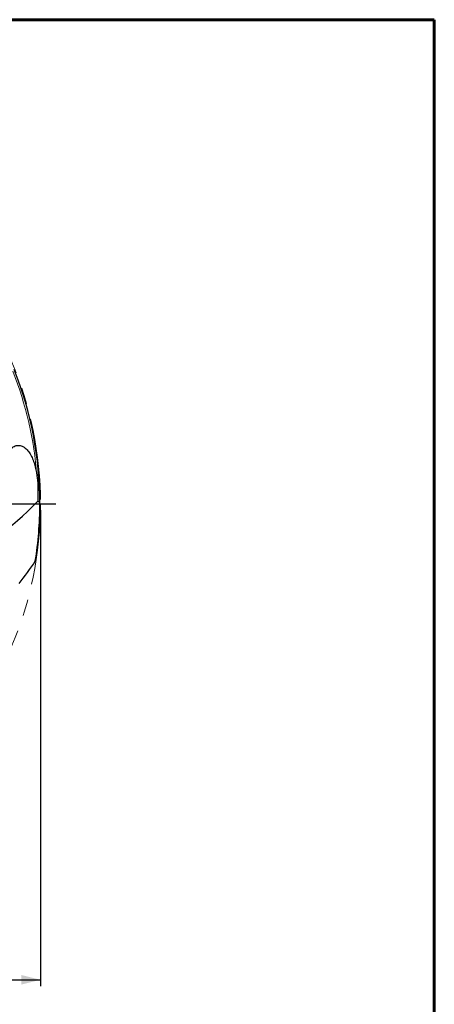
# Model space of a CAD drawing. Units: millimetres. Extents: x 23 to 413, y 5 to 289.
# Drawn here: x 348 to 413, y 135 to 289 of the extents above; entities that cross this region are included whole.
import ezdxf

# ---------------------------------------------------------------- set-up
doc = ezdxf.new("R2010")
doc.units = ezdxf.units.MM
doc.linetypes.add('CENTERX2', pattern=[20.32, 12.7, -2.54, 2.54, -2.54])
doc.layers.add('DÜNNE_LINIE', color=7, linetype='Continuous')
doc.styles.add('SLDTEXTSTYLE1', font='TXT', dxfattribs={"width": 0.75})
doc.dimstyles.new('SLDDIMSTYLE1', dxfattribs={"dimtxt": 3, "dimasz": 3, "dimexe": 0, "dimexo": 0.0625, "dimgap": 0.75, "dimtad": 1, "dimdec": 3, "dimrnd": 1e-09, "dimzin": 12, "dimdsep": 46, "dimtxsty": 'SLDTEXTSTYLE1', "dimsah": 1, "dimcen": 0.09, "dimadec": 0, "dimazin": 3, "dimtfac": 1, "dimtofl": 0, "dimtmove": 0, "dimatfit": 3, "dimfxl": 1, "dimfrac": 2, "dimtolj": 1, "dimtzin": 12, "dimarcsym": 0})

# ---------------------------------------------------------------- blocks, each defined once
blk = doc.blocks.new('*D6')
at = {"layer": 'DÜNNE_LINIE', "color": 7}
for p, q in [((236.65, 212.3), (236.65, 137.7)), ((350.85, 212.3), (350.85, 137.7)), ((236.65, 138.7), (350.85, 138.7))]:
    blk.add_line(p, q, dxfattribs=at)
for points in [[(236.65, 138.7), (239.65, 137.95), (239.65, 139.45)], [(350.85, 138.7), (347.85, 139.45), (347.85, 137.95)]]:
    blk.add_solid(points, dxfattribs=at)
at = {"layer": 'DÜNNE_LINIE', "color": 7, "char_height": 3, "attachment_point": 1, "style": 'SLDTEXTSTYLE1'}
for s, insert in [('%%c', (285.28, 142.56, 0.1)), ('114,2', (289.81, 142.61, 0.1))]:
    blk.add_mtext(s, dxfattribs=dict(at, insert=insert))
blk = doc.blocks.new('SW_CENTERMARKSYMBOL_0')
at = {"layer": 'DÜNNE_LINIE', "color": 0}
for p, q in [((0, 5), (0, 59.5)), ((0, 0), (0, 2.5)), ((-5, 0), (-59.5, 0)), ((0, 0), (-2.5, 0)), ((0, 0), (0, -2.5)), ((0, 0), (2.5, 0)), ((5, 0), (59.5, 0)), ((0, -5), (0, -59.5))]:
    blk.add_line(p, q, dxfattribs=at)

msp = doc.modelspace()

# ---------------------------------------------------------------- linework, layer by layer
at = {"color": 7, "linetype": 'Continuous', "lineweight": 60}
for p, q in [((22.7545, 289.1934), (412.644, 289.1934)), ((412.644, 289.1934), (412.644, 5.3115))]:
    msp.add_line(p, q, dxfattribs=at)
at = {"color": 7, "linetype": 'Continuous', "lineweight": 30}
msp.add_line((350.4577, 213.6885), (350.4088, 213.7015), dxfattribs=at)
at = {"color": 8, "linetype": 'Continuous', "lineweight": 0}
for start, end in [(4.509376, 21.513197), (0.392764, 1.222225)]:
    msp.add_arc((293.7519, 213.2998), 56.7071, start, end, dxfattribs=at)
at = {"color": 7, "linetype": 'Continuous', "lineweight": 30}
for start, end in [(359.965899, 21.67334), (350.922883, 359.965899)]:
    msp.add_arc((293.7519, 213.2998), 57, start, end, dxfattribs=at)
msp.add_ellipse((348.8201, 216.6835), major_axis=(9.1124, 9.8111), ratio=0.23930888, start_param=1.97848393, end_param=4.62986569, dxfattribs=at)
for points, knots in [([(343.9377, 217.1459), (344.0738, 217.7063), (344.2256, 218.2508), (344.5742, 219.2992), (344.7705, 219.8036), (345.118, 220.5169), (345.2423, 220.7459), (345.5092, 221.1767), (345.6521, 221.3793), (345.9637, 221.751), (346.1289, 221.916), (346.3947, 222.1235), (346.4863, 222.186), (346.6767, 222.2953), (346.7762, 222.3423), (347.0827, 222.4529), (347.2947, 222.4856), (347.7328, 222.4493), (347.9476, 222.3813), (348.3679, 222.1461), (348.5637, 221.9841), (348.9255, 221.5915), (349.0859, 221.3675), (349.3738, 220.8832), (349.5022, 220.6201), (349.7259, 220.0811), (349.8224, 219.8034), (350.0761, 218.9518), (350.1977, 218.3577), (350.2834, 217.7582)], [0, 0, 0, 0, 0.125, 0.125, 0.25, 0.25, 0.3125, 0.3125, 0.375, 0.375, 0.4375, 0.4375, 0.46875, 0.46875, 0.5, 0.5, 0.5625, 0.5625, 0.625, 0.625, 0.6875, 0.6875, 0.75, 0.75, 0.8125, 0.8125, 0.875, 0.875, 1, 1, 1, 1]), ([(350.2834, 217.7582), (350.3603, 217.2208), (350.4059, 216.6804), (350.4573, 215.5957), (350.462, 215.052), (350.4461, 214.5093)], [0, 0, 0, 0, 0.5, 0.5, 1, 1, 1, 1]), ([(350.7519, 213.2658), (350.7519, 213.3625), (350.7323, 213.4512), (350.638, 213.6014), (350.5633, 213.6603), (350.4577, 213.6885)], [0, 0, 0, 0, 0.5, 0.5, 1, 1, 1, 1])]:
    msp.add_open_spline(points, degree=3, knots=knots, dxfattribs=at)
for points in [[(350.4461, 214.5093), (350.4382, 214.2402), (350.4257, 213.9709), (350.4088, 213.7015)], [(347.5016, 200.8052), (348.3755, 201.9682), (349.22, 203.1357), (350.0381, 204.3072)]]:
    msp.add_open_spline(points, degree=3, dxfattribs=at)
at = {"layer": 'DÜNNE_LINIE', "color": 7, "linetype": 'CENTERX2', "lineweight": 0}
msp.add_circle((293.7519, 213.2998), 57.1, dxfattribs=at)

# ---------------------------------------------------------------- block references
at = {"layer": 'DÜNNE_LINIE', "color": 7}
msp.add_blockref('SW_CENTERMARKSYMBOL_0', (293.7519, 213.2998), dxfattribs=at)

# ---------------------------------------------------------------- dimensions: what is measured, and where the dimension line sits
dim = msp.add_linear_dim(base=(350.8519, 138.6952), p1=(236.6519, 213.2998), p2=(350.8519, 213.2998), text='%%c<>', dimstyle='SLDDIMSTYLE1', dxfattribs=at)
dim.commit()
dim.dimension.update_dxf_attribs({"geometry": '*D6', "text_midpoint": (293.7519, 138.6952), "dimtype": 160})

doc.saveas('drawing.dxf')
